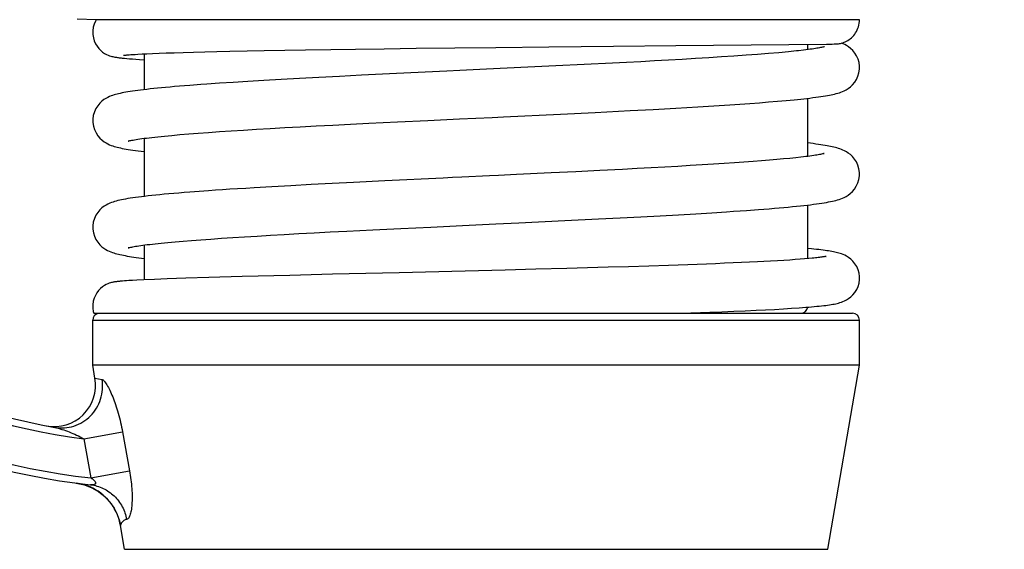
# Model space of a CAD drawing. Units: millimetres. Extents: x 0 to 210, y 0 to 297.
# Drawn here: x 137 to 166, y 157 to 173 of the extents above; entities that cross this region are included whole.
import ezdxf

# ---------------------------------------------------------------- set-up
doc = ezdxf.new("R2010")
doc.units = ezdxf.units.MM
doc.header["$LTSCALE"] = 19.36
doc.layers.get('0').update_dxf_attribs({"linetype": 'CONTINUOUS'})
for name, color, linetype in [('BEZUGSACHSEN', 7, 'CONTINUOUS'), ('RUNDUNGEN', 7, 'CONTINUOUS'), ('ZEICHNUNGSBEMASSUNGEN', 7, 'CONTINUOUS')]:
    doc.layers.add(name, color=color, linetype=linetype)
doc.styles.get("Standard").update_dxf_attribs({"font": 'txt', "width": 0.7})
doc.dimstyles.new('DIMSTYLE_1', dxfattribs={"dimtxt": 3.5, "dimasz": 3.5, "dimexe": 1.5, "dimexo": 0, "dimgap": 0.875, "dimtad": 1, "dimdec": 3, "dimdsep": 46, "dimtxsty": 'STANDARD', "dimblk": '_FILLED', "dimblk1": '_FILLED', "dimblk2": '_FILLED', "dimcen": 0.09, "dimclrt": 5, "dimadec": 0, "dimazin": 0, "dimtp": 0.5, "dimtm": 0.5, "dimtfac": 1, "dimtdec": 3, "dimtofl": 0, "dimtmove": 0, "dimatfit": 3, "dimldrblk": '_FILLED', "dimfxl": 1, "dimtolj": 1, "dimarcsym": 0})

# ---------------------------------------------------------------- blocks, each defined once
blk = doc.blocks.new('_FILLED')
at = {"color": 0, "linetype": 'BYBLOCK'}
blk.add_solid([(0, 0), (-1, 0.125), (-1, -0.125)], dxfattribs=at)
blk = doc.blocks.new('*D0')
at = {"layer": 'ZEICHNUNGSBEMASSUNGEN', "color": 2, "linetype": 'CONTINUOUS'}
for p, q in [((154.569, 241.881), (185.697, 241.881)), ((184.197, 241.881), (184.197, 176.081)), ((184.197, 110.281), (184.197, 176.081)), ((154.684, 110.281), (185.697, 110.281))]:
    blk.add_line(p, q, dxfattribs=at)
at = {"layer": 'ZEICHNUNGSBEMASSUNGEN', "color": 2, "linetype": 'CONTINUOUS', "xscale": 3.5, "yscale": 3.5, "zscale": 3.5}
for p, rotation in [((184.197, 241.881), 90), ((184.197, 110.281), 270)]:
    blk.add_blockref('_FILLED', p, dxfattribs=dict(at, rotation=rotation))
at = {"layer": 'ZEICHNUNGSBEMASSUNGEN', "color": 5, "linetype": 'CONTINUOUS', "insert": (179.791, 176.081), "char_height": 3.5, "width": 43.5, "attachment_point": 2, "rotation": 90, "line_spacing_factor": 0.9}
blk.add_mtext('\\Q15.0;131,6{\\Ftxt.shx;\\W1.000000;\\H3.500000; }[5.181]', dxfattribs=at)

msp = doc.modelspace()

# ---------------------------------------------------------------- linework, layer by layer
at = {"color": 7, "linetype": 'CONTINUOUS'}
for p, q in [((139.5185, 172.5807), (138.9712, 172.5998)), ((139.5186, 172.5807), (139.5214, 172.5807)), ((141.1524, 171.6047), (141.3375, 171.6121)), ((141.3375, 171.6121), (141.5454, 171.6197)), ((141.5454, 171.6197), (141.7786, 171.6275)), ((141.7786, 171.6275), (142.0401, 171.6356)), ((142.0401, 171.6356), (142.3331, 171.6439)), ((142.3331, 171.6439), (142.6602, 171.6524)), ((142.6602, 171.6524), (143.0156, 171.661)), ((143.0156, 171.661), (143.388, 171.6694)), ((143.388, 171.6694), (143.8881, 171.6798)), ((143.8881, 171.6798), (144.3776, 171.6893)), ((144.3776, 171.6893), (144.9798, 171.7001)), ((144.9798, 171.7001), (145.5826, 171.7102)), ((145.5826, 171.7102), (146.3084, 171.7215)), ((146.3084, 171.7215), (147.0303, 171.732)), ((147.0303, 171.732), (147.8596, 171.7434)), ((147.8596, 171.7434), (148.7834, 171.7552)), ((148.7834, 171.7552), (149.9007, 171.7686)), ((149.9007, 171.7686), (151.0851, 171.7819)), ((151.0851, 171.7819), (152.6194, 171.7981)), ((152.6194, 171.7981), (154.4927, 171.8165)), ((154.4927, 171.8165), (156.3011, 171.8335)), ((156.3011, 171.8335), (160.6614, 171.8755)), ((160.6614, 171.8755), (160.8302, 171.8781)), ((160.8302, 171.8781), (160.8836, 171.8792)), ((160.8836, 171.8792), (160.9069, 171.8798)), ((160.9069, 171.8798), (160.922, 171.8802)), ((160.922, 171.8802), (160.9317, 171.8806)), ((160.9317, 171.8806), (160.9416, 171.881)), ((140.4084, 171.4589), (140.487, 171.4524)), ((140.4255, 171.5628), (140.4707, 171.5666)), ((140.4707, 171.5666), (140.5227, 171.5707)), ((140.487, 171.4524), (140.5736, 171.4458)), ((140.5227, 171.5707), (140.5815, 171.5749)), ((140.5736, 171.4458), (140.6687, 171.439)), ((140.5815, 171.5749), (140.6474, 171.5792)), ((140.6474, 171.5792), (140.7207, 171.5836)), ((140.6687, 171.439), (140.7731, 171.4322)), ((140.7207, 171.5836), (140.8453, 171.5904)), ((140.7731, 171.4322), (140.9185, 171.4233)), ((140.8453, 171.5904), (140.9888, 171.5974)), ((140.9888, 171.5974), (141.1524, 171.6047)), ((152.0138, 171.203), (150.8196, 171.1463)), ((152.8263, 171.2421), (152.0138, 171.203)), ((153.6461, 171.2824), (152.8263, 171.2421)), ((154.4672, 171.3237), (153.6461, 171.2824)), ((143.4838, 170.7672), (143.0874, 170.7413)), ((143.912, 170.7939), (143.4838, 170.7672)), ((144.3734, 170.8215), (143.912, 170.7939)), ((144.8691, 170.8499), (144.3734, 170.8215)), ((145.3997, 170.8791), (144.8691, 170.8499)), ((145.9653, 170.9093), (145.3997, 170.8791)), ((146.5659, 170.9404), (145.9653, 170.9093)), ((147.2008, 170.9724), (146.5659, 170.9404)), ((148.2141, 171.0221), (147.2008, 170.9724)), ((142.549, 170.7036), (142.2252, 170.6793)), ((142.7213, 170.716), (142.549, 170.7036)), ((143.0874, 170.7413), (142.7213, 170.716)), ((159.9166, 170.2843), (160.0916, 170.3036)), ((154.9747, 169.9503), (155.6399, 169.9857)), ((147.4102, 169.5833), (148.2424, 169.6241)), ((148.2424, 169.6241), (149.1181, 169.6662)), ((152.9591, 169.8491), (153.9674, 169.8988)), ((142.7705, 169.3181), (143.087, 169.3402)), ((143.087, 169.3402), (143.4238, 169.3626)), ((143.4238, 169.3626), (143.7813, 169.3854)), ((143.7813, 169.3854), (144.1596, 169.4085)), ((144.1596, 169.4085), (144.5591, 169.4321)), ((144.5591, 169.4321), (144.9801, 169.4561)), ((144.9801, 169.4561), (145.4227, 169.4805)), ((145.4227, 169.4805), (145.8871, 169.5054)), ((145.8871, 169.5054), (146.3732, 169.5308)), ((146.3732, 169.5308), (146.8811, 169.5568)), ((146.8811, 169.5568), (147.4102, 169.5833)), ((141.7097, 169.2336), (141.944, 169.2541)), ((141.944, 169.2541), (142.1989, 169.2751)), ((142.1989, 169.2751), (142.4744, 169.2964)), ((142.4744, 169.2964), (142.7705, 169.3181)), ((158.7804, 168.4941), (158.535, 168.4752)), ((159.0098, 168.5127), (158.7804, 168.4941)), ((159.2234, 168.5309), (159.0098, 168.5127)), ((159.4213, 168.5488), (159.2234, 168.5309)), ((159.6038, 168.5664), (159.4213, 168.5488)), ((159.7711, 168.5837), (159.6038, 168.5664)), ((159.9233, 168.6006), (159.7711, 168.5837)), ((154.0995, 168.2141), (153.4073, 168.1796)), ((154.7603, 168.2479), (154.0995, 168.2141)), ((155.1826, 168.2701), (154.7603, 168.2479)), ((155.5899, 168.2919), (155.1826, 168.2701)), ((155.9818, 168.3135), (155.5899, 168.2919)), ((156.3579, 168.3348), (155.9818, 168.3135)), ((156.718, 168.3557), (156.3579, 168.3348)), ((157.0619, 168.3764), (156.718, 168.3557)), ((157.3894, 168.3968), (157.0619, 168.3764)), ((157.7005, 168.4168), (157.3894, 168.3968)), ((157.9951, 168.4366), (157.7005, 168.4168)), ((158.2732, 168.4561), (157.9951, 168.4366)), ((158.535, 168.4752), (158.2732, 168.4561)), ((147.8732, 167.9146), (146.9677, 167.8698)), ((152.6858, 168.1444), (151.6826, 168.0963)), ((153.4073, 168.1796), (152.6858, 168.1444)), ((142.7722, 167.6287), (142.2307, 167.5888)), ((144.6018, 167.7438), (144.089, 167.7137)), ((145.1533, 167.7747), (144.6018, 167.7438)), ((145.7403, 167.8065), (145.1533, 167.7747)), ((146.3502, 167.8384), (145.7403, 167.8065)), ((146.9677, 167.8698), (146.3502, 167.8384)), ((158.3439, 167.0597), (158.6893, 167.0851)), ((153.0842, 166.7643), (154.0593, 166.8125)), ((154.0593, 166.8125), (154.6846, 166.8443)), ((154.6846, 166.8443), (155.2826, 166.8756)), ((155.2826, 166.8756), (155.8487, 166.9062)), ((155.8487, 166.9062), (156.3808, 166.936)), ((156.3808, 166.936), (156.8781, 166.9649)), ((156.8781, 166.9649), (157.3401, 166.9931)), ((157.3401, 166.9931), (157.7668, 167.0203)), ((146.7707, 166.4603), (147.5321, 166.4984)), ((147.5321, 166.4984), (148.341, 166.5379)), ((148.341, 166.5379), (149.2023, 166.5793)), ((149.2023, 166.5793), (150.1207, 166.6229)), ((151.7522, 166.7002), (153.0842, 166.7643)), ((142.281, 166.1906), (142.5493, 166.2111)), ((142.5493, 166.2111), (142.837, 166.232)), ((142.837, 166.232), (143.144, 166.2532)), ((143.144, 166.2532), (143.4701, 166.2747)), ((143.4701, 166.2747), (143.8153, 166.2966)), ((143.8153, 166.2966), (144.1793, 166.3188)), ((144.1793, 166.3188), (144.5621, 166.3413)), ((144.5621, 166.3413), (144.9641, 166.3642)), ((144.9641, 166.3642), (145.3856, 166.3876)), ((145.3856, 166.3876), (145.8271, 166.4113)), ((145.8271, 166.4113), (146.2887, 166.4355)), ((146.2887, 166.4355), (146.7707, 166.4603)), ((141.2243, 166.0946), (141.3984, 166.1129)), ((141.3984, 166.1129), (141.5908, 166.1317)), ((141.5908, 166.1317), (141.8019, 166.1509)), ((141.8019, 166.1509), (142.0319, 166.1706)), ((142.0319, 166.1706), (142.281, 166.1906)), ((159.7566, 165.6342), (159.5995, 165.6234)), ((159.8997, 165.6448), (159.7566, 165.6342)), ((160.0293, 165.6551), (159.8997, 165.6448)), ((160.1461, 165.6652), (160.0293, 165.6551)), ((160.2504, 165.6751), (160.1461, 165.6652)), ((152.2439, 165.3551), (151.3554, 165.3321)), ((153.1422, 165.3792), (152.2439, 165.3551)), ((153.7423, 165.3959), (153.1422, 165.3792)), ((154.3404, 165.4131), (153.7423, 165.3959)), ((154.9335, 165.4309), (154.3404, 165.4131)), ((155.5184, 165.4491), (154.9335, 165.4309)), ((156.0919, 165.4679), (155.5184, 165.4491)), ((156.6506, 165.4873), (156.0919, 165.4679)), ((157.1907, 165.5072), (156.6506, 165.4873)), ((159.0375, 165.5898), (158.8479, 165.5798)), ((159.2407, 165.6012), (159.0375, 165.5898)), ((159.4278, 165.6124), (159.2407, 165.6012)), ((159.5995, 165.6234), (159.4278, 165.6124)), ((141.2014, 165.0623), (140.8975, 165.0492)), ((141.5713, 165.0765), (141.2014, 165.0623)), ((142.1127, 165.095), (141.5713, 165.0765)), ((142.7791, 165.1157), (142.1127, 165.095)), ((143.7455, 165.143), (142.7791, 165.1157)), ((145.1238, 165.179), (143.7455, 165.143)), ((146.3623, 165.2097), (145.1238, 165.179)), ((148.2912, 165.2565), (146.3623, 165.2097)), ((150.1987, 165.3031), (148.2912, 165.2565)), ((151.3554, 165.3321), (150.1987, 165.3031)), ((140.2811, 165.0133), (140.2325, 165.0092)), ((140.3344, 165.0175), (140.2811, 165.0133)), ((140.3932, 165.0217), (140.3344, 165.0175)), ((140.4583, 165.0259), (140.3932, 165.0217)), ((140.5689, 165.0326), (140.4583, 165.0259)), ((140.697, 165.0395), (140.5689, 165.0326)), ((140.8975, 165.0492), (140.697, 165.0395)), ((159.1527, 164.1953), (159.4152, 164.2103)), ((159.4152, 164.2103), (159.6529, 164.2252)), ((159.6529, 164.2252), (159.8671, 164.2398)), ((156.4543, 164.0807), (156.7383, 164.0908)), ((156.7383, 164.0908), (157.2834, 164.111)), ((157.2834, 164.111), (157.6355, 164.1248)), ((157.6355, 164.1248), (157.9771, 164.139)), ((157.9771, 164.139), (158.3074, 164.1534)), ((158.3074, 164.1534), (158.6249, 164.1682)), ((158.6249, 164.1682), (158.895, 164.1816)), ((158.895, 164.1816), (159.1527, 164.1953))]:
    msp.add_line(p, q, dxfattribs=at)
for points in [[(139.5214, 172.5807), (139.4994, 172.5416), (139.4615, 172.4556), (139.4344, 172.3619), (139.4202, 172.2621), (139.4185, 172.2142)], [(160.9416, 171.881), (160.947, 171.8812), (160.9529, 171.8815), (160.96, 171.882), (160.9684, 171.8826), (160.9794, 171.8835), (160.994, 171.8849), (161.013, 171.8872), (161.0385, 171.8911), (161.0682, 171.8969), (161.1009, 171.9049), (161.1357, 171.9152), (161.1711, 171.9279), (161.2071, 171.9431), (161.2433, 171.9608), (161.2795, 171.9813), (161.3154, 172.0044), (161.3506, 172.0304), (161.385, 172.0592), (161.4181, 172.0907), (161.4497, 172.1249), (161.4792, 172.1617), (161.5065, 172.201), (161.5313, 172.2427), (161.5534, 172.2865), (161.5726, 172.3322), (161.5887, 172.3796), (161.6015, 172.4284), (161.6108, 172.4784), (161.6165, 172.5291), (161.6185, 172.5807)], [(139.4185, 172.2142), (139.4209, 172.1572), (139.4366, 172.0565), (139.464, 171.9659), (139.5004, 171.8848), (139.5442, 171.8124), (139.5938, 171.749), (139.6484, 171.6934), (139.7053, 171.6466), (139.7624, 171.6081), (139.8169, 171.5781), (139.8651, 171.5562), (139.9075, 171.54), (139.9432, 171.5285), (139.9743, 171.5198), (140.0027, 171.5127), (140.0291, 171.5069), (140.0546, 171.5019), (140.0796, 171.4974), (140.1048, 171.4932), (140.1302, 171.4893), (140.1564, 171.4857), (140.1835, 171.4821), (140.2116, 171.4786), (140.2409, 171.4753), (140.2715, 171.4719), (140.3035, 171.4686), (140.3368, 171.4654), (140.4084, 171.4589)], [(161.6185, 171.1959), (161.6172, 171.2385), (161.6039, 171.3389), (161.5758, 171.4391), (161.5344, 171.5332), (161.4824, 171.6173), (161.4232, 171.6895), (161.3612, 171.7489), (161.2995, 171.7966), (161.2421, 171.8333), (161.189, 171.8619), (161.1408, 171.884), (161.0964, 171.9018), (161.0931, 171.903)], [(159.7939, 171.6771), (159.5621, 171.6532), (159.2834, 171.6271), (158.9838, 171.6014), (158.6658, 171.5761), (158.3315, 171.5512), (157.9831, 171.5267), (157.6222, 171.5026), (157.2506, 171.4789), (156.8699, 171.4557), (156.4816, 171.4328), (156.0869, 171.4103), (155.687, 171.3881), (155.2831, 171.3663), (154.8762, 171.3449), (154.4672, 171.3237)], [(159.9992, 171.7004), (159.8521, 171.6834), (159.794, 171.6771)], [(160.6015, 171.7971), (160.6035, 171.7979), (160.6012, 171.7971), (160.5938, 171.795), (160.5819, 171.7918), (160.5657, 171.7878), (160.5454, 171.7832), (160.521, 171.778), (160.4929, 171.7724), (160.4609, 171.7664), (160.4251, 171.76), (160.3854, 171.7534), (160.342, 171.7465), (160.2948, 171.7393), (160.2436, 171.7319), (160.1886, 171.7243), (160.1295, 171.7165), (160.0664, 171.7085), (159.9992, 171.7004)], [(140.3089, 171.5495), (140.3108, 171.5498), (140.3153, 171.5506), (140.3222, 171.5516), (140.3313, 171.5528), (140.3424, 171.5542), (140.3555, 171.5557), (140.3704, 171.5574), (140.3871, 171.5591), (140.4055, 171.5609), (140.4255, 171.5628)], [(150.8196, 171.1463), (150.0459, 171.1097), (149.667, 171.0917), (148.2141, 171.0221)], [(160.0916, 170.3036), (160.1828, 170.3144), (160.2689, 170.3249), (160.35, 170.3354), (160.4265, 170.3458), (160.4984, 170.3561), (160.566, 170.3663), (160.6297, 170.3766), (160.6896, 170.3868), (160.7461, 170.3971), (160.7995, 170.4076), (160.85, 170.4183), (160.8983, 170.4294), (160.9447, 170.4411), (160.99, 170.4536), (161.0347, 170.4672), (161.0802, 170.4828), (161.1275, 170.5013), (161.1781, 170.524), (161.2331, 170.5528), (161.2921, 170.5898), (161.3555, 170.6379), (161.419, 170.6977), (161.4791, 170.7699), (161.5318, 170.8537), (161.5737, 170.947), (161.6026, 171.0467), (161.6168, 171.1475), (161.6185, 171.196)], [(142.2252, 170.6793), (142.0732, 170.6673), (141.9276, 170.6555), (141.7883, 170.6438), (141.6553, 170.6322), (141.5285, 170.6207), (141.4076, 170.6094), (141.2927, 170.5982), (141.1836, 170.587), (141.0802, 170.5761), (140.9822, 170.5652), (140.8896, 170.5544), (140.8022, 170.5437), (140.7197, 170.5332), (140.6421, 170.5227), (140.5691, 170.5122), (140.5005, 170.5019), (140.4362, 170.4915), (140.3758, 170.4812), (140.3191, 170.4709), (140.2658, 170.4605), (140.2154, 170.4499), (140.1676, 170.4391), (140.1217, 170.4278), (140.0776, 170.416), (140.0342, 170.4032), (139.9911, 170.3892), (139.9471, 170.3732), (139.9012, 170.3544), (139.8525, 170.3316), (139.8, 170.3032), (139.7437, 170.2673), (139.6831, 170.221), (139.6216, 170.1632), (139.5618, 170.0923), (139.5084, 170.0087), (139.4648, 169.9134), (139.4347, 169.8106), (139.4201, 169.7065), (139.4185, 169.6595)], [(155.6399, 169.9857), (155.9691, 170.0037), (156.2954, 170.022), (156.6181, 170.0405), (156.9366, 170.0593), (157.2503, 170.0784), (157.5584, 170.0978), (157.8601, 170.1174), (158.1547, 170.1374), (158.4413, 170.1576), (158.719, 170.1782), (158.987, 170.1992), (159.2442, 170.2205), (159.4897, 170.2422), (159.7228, 170.2644), (159.9167, 170.2843)], [(153.9674, 169.8988), (154.3039, 169.9158), (154.9747, 169.9503)], [(139.4185, 169.6597), (139.4205, 169.6068), (139.4362, 169.502), (139.4675, 169.3987), (139.5124, 169.3034), (139.5669, 169.2201), (139.6275, 169.1499), (139.6894, 169.093), (139.75, 169.0475), (139.8062, 169.0124), (139.8585, 168.9846), (139.9071, 168.9622), (139.953, 168.9437), (139.9971, 168.928), (140.0404, 168.9141), (140.0841, 168.9014), (140.1287, 168.8896), (140.1749, 168.8784), (140.2233, 168.8676), (140.2742, 168.857), (140.3281, 168.8466), (140.3854, 168.8363), (140.4463, 168.826), (140.5114, 168.8156), (140.5807, 168.8053), (140.6545, 168.7948), (140.733, 168.7843), (140.8165, 168.7737), (140.9049, 168.763), (140.9185, 168.7614)], [(149.1181, 169.6662), (150.0335, 169.7097), (150.9833, 169.7546)], [(150.9833, 169.7546), (151.3064, 169.7699), (152.9591, 169.8491)], [(140.4491, 169.0678), (140.4474, 169.0672), (140.4448, 169.0662), (140.4491, 169.0676), (140.459, 169.0705), (140.4745, 169.0746), (140.4952, 169.0796), (140.5211, 169.0854), (140.5519, 169.0918), (140.5876, 169.0987), (140.6282, 169.106), (140.6737, 169.1137), (140.7241, 169.1217), (140.7793, 169.1301), (140.8394, 169.1386), (140.9043, 169.1474), (140.974, 169.1563), (141.0486, 169.1655), (141.1281, 169.1748), (141.2126, 169.1843), (141.3019, 169.1939), (141.3963, 169.2036), (141.4957, 169.2135), (141.6001, 169.2235), (141.7097, 169.2336)], [(161.6185, 168.1141), (161.6169, 168.1615), (161.6021, 168.2658), (161.5718, 168.3688), (161.5281, 168.4641), (161.4746, 168.5475), (161.415, 168.6182), (161.3537, 168.6756), (161.2937, 168.7216), (161.2379, 168.7572), (161.186, 168.7854), (161.1378, 168.8081), (161.0924, 168.8268), (161.0487, 168.8428), (161.0059, 168.8568), (160.9633, 168.8694), (160.9201, 168.8811), (160.8756, 168.8921), (160.8295, 168.9027), (160.7812, 168.913), (160.7304, 168.9231), (160.6768, 168.933), (160.6201, 168.9429), (160.5599, 168.9527), (160.496, 168.9626), (160.4281, 168.9725), (160.356, 168.9825), (160.2795, 168.9926), (160.1984, 169.0028), (160.1185, 169.0124)], [(160.5884, 168.7061), (160.5896, 168.7066), (160.5922, 168.7075), (160.5882, 168.7062), (160.5789, 168.7035), (160.5643, 168.6997), (160.5451, 168.6949), (160.5212, 168.6895), (160.493, 168.6836), (160.4606, 168.6772), (160.4241, 168.6705), (160.3836, 168.6634), (160.3391, 168.6561), (160.2909, 168.6486), (160.2389, 168.641), (160.1832, 168.6332), (160.1238, 168.6252), (160.0607, 168.6171), (159.9939, 168.6089), (159.9233, 168.6006)], [(150.1046, 168.0215), (149.8347, 168.0087), (149.5635, 167.9959), (147.8732, 167.9146)], [(151.6826, 168.0963), (151.1653, 168.0717), (150.9031, 168.0593), (150.1046, 168.0215)], [(158.6893, 167.0851), (158.8509, 167.0975), (159.0054, 167.1097), (159.1531, 167.1219), (159.2941, 167.1339), (159.4287, 167.1458), (159.5569, 167.1575), (159.6789, 167.1692), (159.7949, 167.1807), (159.905, 167.1921), (160.0093, 167.2035), (160.108, 167.2147), (160.2014, 167.2259), (160.2895, 167.237), (160.3727, 167.248), (160.4511, 167.2591), (160.5249, 167.2701), (160.5944, 167.2811), (160.6598, 167.2923), (160.7212, 167.3035), (160.779, 167.3149), (160.8337, 167.3265), (160.8855, 167.3385), (160.9351, 167.3511), (160.983, 167.3646), (161.0297, 167.3791), (161.0765, 167.3955), (161.1244, 167.4144), (161.1748, 167.4373), (161.2289, 167.4659), (161.2867, 167.5019), (161.3485, 167.5483), (161.4111, 167.6061), (161.4715, 167.6765), (161.5255, 167.7595), (161.5699, 167.8543), (161.6009, 167.9569), (161.6165, 168.0614), (161.6185, 168.1142)], [(144.089, 167.7137), (143.8468, 167.699), (143.6139, 167.6846), (143.3902, 167.6703), (143.1755, 167.6563), (142.9695, 167.6424), (142.7722, 167.6287)], [(142.2307, 167.5888), (142.0665, 167.5759), (141.9103, 167.5632), (141.7617, 167.5506), (141.6207, 167.5382), (141.487, 167.526), (141.3605, 167.5139), (141.2408, 167.502), (141.1279, 167.4903), (141.0214, 167.4787), (140.9211, 167.4672), (140.8267, 167.4559), (140.7381, 167.4447), (140.6548, 167.4335), (140.5767, 167.4224), (140.5034, 167.4114), (140.4347, 167.4004), (140.3702, 167.3893), (140.3097, 167.3782), (140.2527, 167.3669), (140.1989, 167.3553), (140.1477, 167.3434), (140.0986, 167.3308), (140.0511, 167.3174), (140.0046, 167.3028), (139.9578, 167.2863), (139.9098, 167.2672), (139.8593, 167.2441), (139.805, 167.2152), (139.7471, 167.1788), (139.6852, 167.1319), (139.6228, 167.0735), (139.5626, 167.0025), (139.5091, 166.919), (139.4654, 166.8239), (139.435, 166.7211), (139.4201, 166.6166), (139.4185, 166.5686)], [(157.7668, 167.0203), (157.9673, 167.0337), (158.1596, 167.0468), (158.3439, 167.0597)], [(139.4185, 166.5688), (139.4204, 166.5174), (139.4355, 166.4142), (139.4657, 166.3126), (139.509, 166.2185), (139.5617, 166.1361), (139.6206, 166.0661), (139.6812, 166.0089), (139.7409, 165.9629), (139.7966, 165.9271), (139.8485, 165.8987), (139.8967, 165.8758), (139.9422, 165.857), (139.986, 165.8409), (140.0288, 165.8268), (140.0718, 165.814), (140.1154, 165.8021), (140.1604, 165.7909), (140.2072, 165.7802), (140.2561, 165.7698), (140.3075, 165.7596), (140.3615, 165.7496), (140.4185, 165.7397), (140.4786, 165.7299), (140.542, 165.7201), (140.609, 165.7103), (140.6797, 165.7005), (140.7542, 165.6906), (140.8328, 165.6808), (140.9154, 165.6708), (140.9185, 165.6705)], [(150.1207, 166.6229), (151.0894, 166.6687), (151.7522, 166.7002)], [(140.4487, 165.9768), (140.4475, 165.9763), (140.4448, 165.9753), (140.4488, 165.9766), (140.4582, 165.9793), (140.4729, 165.9832), (140.4924, 165.988), (140.5166, 165.9935), (140.5453, 165.9995), (140.5784, 166.006), (140.6159, 166.0129), (140.6576, 166.0201), (140.7035, 166.0276), (140.7537, 166.0353), (140.808, 166.0433), (140.8666, 166.0514), (140.9295, 166.0598), (140.9966, 166.0683), (141.0681, 166.0769), (141.144, 166.0857), (141.2243, 166.0946)], [(161.6185, 165.1017), (161.6172, 165.1445), (161.604, 165.2437), (161.5766, 165.3416), (161.5365, 165.4336), (161.4857, 165.5165), (161.4273, 165.5884), (161.3651, 165.6482), (161.3027, 165.6963), (161.2449, 165.7328), (161.1917, 165.7608), (161.1441, 165.7821), (161.1007, 165.7989), (161.0598, 165.8127), (161.0206, 165.8245), (160.9814, 165.835), (160.9421, 165.8446), (160.9019, 165.8535), (160.8604, 165.8619), (160.817, 165.8701), (160.7714, 165.8781), (160.7234, 165.8859), (160.6727, 165.8937), (160.6189, 165.9014), (160.562, 165.9091), (160.5016, 165.9169), (160.4378, 165.9247), (160.3703, 165.9326), (160.2989, 165.9405), (160.2236, 165.9485), (160.1185, 165.9591)], [(160.6431, 165.7276), (160.6462, 165.7286), (160.6479, 165.7291), (160.6449, 165.7283), (160.638, 165.7267), (160.6271, 165.7244), (160.6128, 165.7216), (160.5949, 165.7184), (160.5739, 165.7148), (160.5497, 165.711), (160.5225, 165.7069), (160.4923, 165.7027), (160.4593, 165.6984), (160.4233, 165.6939), (160.3845, 165.6894), (160.3427, 165.6847), (160.298, 165.6799), (160.2504, 165.6751)], [(158.8479, 165.5798), (158.6624, 165.5705), (158.4355, 165.5596), (158.2006, 165.5488), (157.9582, 165.5382), (157.7087, 165.5277), (157.4527, 165.5174), (157.1907, 165.5072)], [(160.0593, 164.2543), (160.1477, 164.2614), (160.2311, 164.2686), (160.3098, 164.2757), (160.3839, 164.2828), (160.4537, 164.2899), (160.5195, 164.297), (160.5813, 164.3041), (160.6395, 164.3113), (160.6943, 164.3186), (160.746, 164.3259), (160.7949, 164.3335), (160.8412, 164.3413), (160.8853, 164.3494), (160.9276, 164.358), (160.9687, 164.3672), (161.0093, 164.3774), (161.0499, 164.3889), (161.092, 164.4025), (161.1367, 164.419), (161.1855, 164.4402), (161.2402, 164.4684), (161.2995, 164.5053), (161.3631, 164.5538), (161.4263, 164.6142), (161.485, 164.686), (161.5358, 164.7686), (161.5759, 164.8599), (161.6034, 164.9568), (161.6169, 165.0552), (161.6185, 165.1018)], [(140.2325, 165.0092), (140.2098, 165.0071), (140.188, 165.005), (140.1669, 165.0028), (140.1465, 165.0005), (140.1265, 164.9982), (140.107, 164.9958), (140.0876, 164.9931), (140.0683, 164.9903), (140.0488, 164.9872), (140.0287, 164.9836), (140.0075, 164.9795), (139.9848, 164.9746), (139.9594, 164.9684), (139.9306, 164.9603), (139.897, 164.9493), (139.857, 164.9339), (139.8108, 164.9127), (139.7576, 164.8831), (139.7009, 164.8447), (139.6437, 164.797), (139.5885, 164.7399), (139.5387, 164.6746), (139.4952, 164.6005), (139.4598, 164.518), (139.434, 164.4274), (139.4202, 164.3294), (139.4185, 164.2817)], [(139.4185, 164.2817), (139.4205, 164.2294), (139.435, 164.1315), (139.4482, 164.0807)], [(159.8671, 164.2398), (159.9658, 164.247), (160.0593, 164.2543)]]:
    msp.add_lwpolyline(points, dxfattribs=at)
at = {"layer": 'BEZUGSACHSEN', "color": 7, "linetype": 'CONTINUOUS'}
for p, q in [((161.6185, 172.5807), (139.5209, 172.5807)), ((160.1185, 171.7151), (160.1185, 171.8692)), ((140.9185, 170.5578), (140.9185, 171.5941)), ((160.1185, 168.6245), (160.1185, 170.3068)), ((140.9185, 167.4669), (140.9185, 169.1492)), ((160.1185, 165.6628), (160.1185, 167.216)), ((140.9185, 165.0502), (140.9185, 166.0583)), ((139.4482, 164.0807), (149.1878, 164.0807)), ((139.4185, 162.5807), (139.4185, 163.8807)), ((161.6185, 162.5807), (161.6185, 163.8807)), ((139.4834, 162.2049), (139.4185, 162.5807)), ((161.6185, 162.5807), (139.4185, 162.5807)), ((160.6972, 157.2467), (161.6185, 162.5807)), ((140.3398, 157.2467), (140.2212, 157.9336))]:
    msp.add_line(p, q, dxfattribs=at)
at = {"layer": 'RUNDUNGEN', "color": 7, "linetype": 'CONTINUOUS'}
for p, q in [((149.1834, 164.0807), (161.4185, 164.0807)), ((139.4185, 162.5807), (139.4185, 163.8807)), ((161.6185, 162.5807), (161.6185, 163.8807)), ((139.4834, 162.2049), (139.4185, 162.5807)), ((160.6972, 157.2467), (161.6185, 162.5807)), ((138.9384, 159.1649), (138.9379, 159.165)), ((138.941, 159.1646), (139.1764, 159.1138)), ((140.216, 157.9622), (140.2212, 157.9336)), ((140.3398, 157.2467), (140.2212, 157.9336))]:
    msp.add_line(p, q, dxfattribs=at)
at = {"layer": 'RUNDUNGEN', "color": 9, "linetype": 'CONTINUOUS'}
for p, q in [((139.4185, 163.8807), (161.6185, 163.8807)), ((139.4834, 162.2049), (139.688, 162.1635)), ((139.1565, 160.4475), (140.2808, 160.6518)), ((140.2808, 160.6518), (140.4847, 159.5195)), ((139.1565, 160.4475), (139.3623, 159.3153)), ((139.3623, 159.3153), (140.4847, 159.5195)), ((140.3398, 157.2467), (160.6972, 157.2467))]:
    msp.add_line(p, q, dxfattribs=at)
at = {"layer": 'RUNDUNGEN', "color": 7, "linetype": 'CONTINUOUS'}
msp.add_lwpolyline([(139.1764, 159.1138), (139.3952, 159.0286), (139.593, 158.9138), (139.7668, 158.7743), (139.9145, 158.6148), (140.0346, 158.441), (140.1264, 158.2582), (140.1906, 158.0715), (140.216, 157.9622)], dxfattribs=at)
for centre, radius, start, end in [((141.5201, 178.8967), 19.9, 103.71491, 263.74704), ((141.5201, 178.8967), 18.4, 106.33061, 259.97719), ((159.9185, 164.2807), 0.2, 270, 353.70471), ((139.6185, 163.8807), 0.2, 104.99965, 180), ((161.4185, 163.8807), 0.2, 0, 90), ((138.3009, 162.0007), 1.2, 259.21262, 9.79989), ((138.743, 157.6771), 1.5006, 73.43612, 82.51974), ((138.7444, 157.6789), 1.4985, 18.88107, 73.46446), ((138.7404, 157.6769), 1.5029, 10.94323, 18.90586)]:
    msp.add_arc(centre, radius, start, end, dxfattribs=at)
at = {"layer": 'RUNDUNGEN', "color": 9, "linetype": 'CONTINUOUS'}
for radius, start, end in [(19.7, 103.64181, 263.71154), (18.6, 104.31451, 262.69912)]:
    msp.add_arc((141.5201, 178.8967), radius, start, end, dxfattribs=at)
for points, knots in [([(138.3178, 160.7775), (138.501, 160.7451), (138.8912, 160.7719), (139.3869, 161.0803), (139.69, 161.5824), (139.7185, 161.9764), (139.688, 162.1635)], [0, 0, 0, 0, 0.2474042, 0.4966263, 0.7479848, 1, 1, 1, 1]), ([(139.688, 162.1635), (139.6987, 162.1614), (139.7222, 162.1482), (139.7718, 162.0995), (139.8372, 162.0008), (139.9173, 161.8475), (140.0005, 161.6549), (140.0824, 161.4321), (140.1867, 161.0972), (140.2482, 160.833), (140.2808, 160.6518)], [0, 0, 0, 0, 0.019826, 0.0473602, 0.1263825, 0.2333647, 0.3622144, 0.507584, 0.6650052, 1, 1, 1, 1]), ([(138.3178, 160.7775), (138.352, 160.7715), (138.4212, 160.753), (138.5615, 160.7093), (138.7394, 160.645), (138.9517, 160.557), (139.0904, 160.4881), (139.1565, 160.4475)], [0, 0, 0, 0, 0.115198, 0.2371658, 0.4877917, 0.742647, 1, 1, 1, 1]), ([(140.4847, 159.5195), (140.5154, 159.3489), (140.5483, 159.0966), (140.5609, 158.7708), (140.5546, 158.5572), (140.5337, 158.3777), (140.5053, 158.2542), (140.4744, 158.1802), (140.4482, 158.1359), (140.4181, 158.1113), (140.3983, 158.1095)], [0, 0, 0, 0, 0.3564325, 0.521639, 0.6700845, 0.7954828, 0.8926121, 0.9296898, 0.9592309, 1, 1, 1, 1]), ([(139.3623, 159.3153), (139.3941, 159.2954), (139.4404, 159.2632), (139.4888, 159.2119), (139.5064, 159.1719), (139.4969, 159.1438), (139.4771, 159.1253), (139.4431, 159.1144), (139.399, 159.1113), (139.3684, 159.1134), (139.3527, 159.1151)], [0, 0, 0, 0, 0.2929195, 0.434185, 0.555094, 0.60576, 0.6552445, 0.7608489, 0.876715, 1, 1, 1, 1]), ([(139.3527, 159.1151), (139.4793, 159.1012), (139.731, 159.03), (140.0535, 158.8064), (140.2909, 158.49), (140.3761, 158.2384), (140.3983, 158.1095)], [0, 0, 0, 0, 0.2466736, 0.4955405, 0.7468867, 1, 1, 1, 1]), ([(140.2214, 157.9375), (140.2213, 157.9367), (140.2211, 157.9354), (140.2211, 157.9341), (140.2212, 157.9336)], [0, 0, 0, 0, 0.6136898, 1, 1, 1, 1]), ([(140.3983, 158.1095), (140.37, 158.1069), (140.3061, 158.0847), (140.2537, 158.0211), (140.2298, 157.9677), (140.2227, 157.946), (140.2214, 157.9375)], [0, 0, 0, 0, 0.3268557, 0.7404533, 0.9012997, 1, 1, 1, 1])]:
    msp.add_open_spline(points, degree=3, knots=knots, dxfattribs=at)

# ---------------------------------------------------------------- dimensions: what is measured, and where the dimension line sits
at = {"layer": 'ZEICHNUNGSBEMASSUNGEN', "color": 2, "linetype": 'CONTINUOUS'}
dim = msp.add_linear_dim(base=(184.1972, 241.8807), p1=(154.6836, 110.2807), p2=(154.5689, 241.8807), angle=90, dimstyle='DIMSTYLE_1', dxfattribs=at)
dim.commit()
dim.dimension.update_dxf_attribs({"geometry": '*D0', "text_midpoint": (184.1972, 176.0807), "dimtype": 160})

doc.saveas('drawing.dxf')
